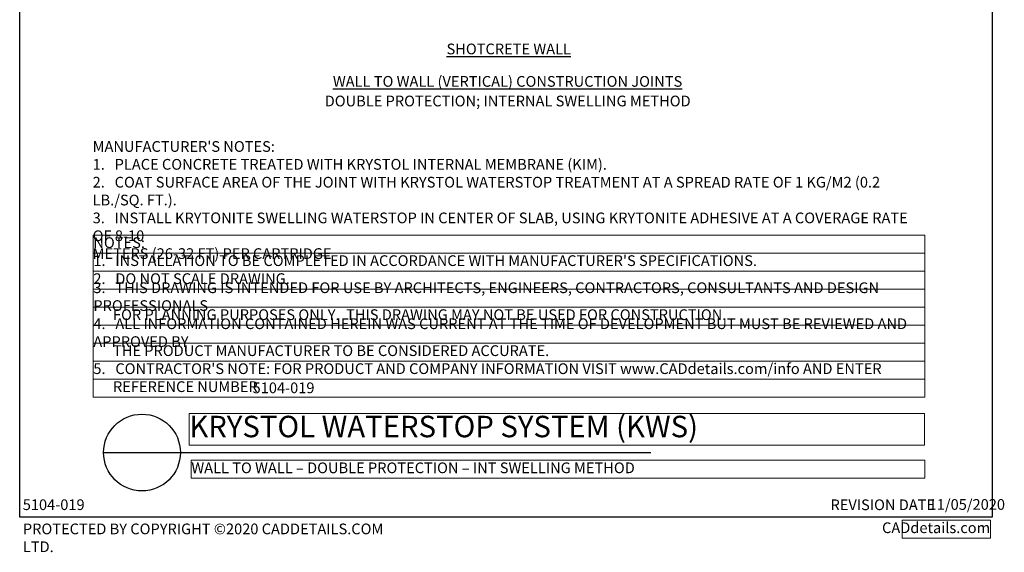
# Model space of a CAD drawing. Extents: x 0 to 219, y -8 to 280.
# Drawn here: x 0 to 219, y -8 to 110 of the extents above; entities that cross this region are included whole.
import ezdxf

# ---------------------------------------------------------------- set-up
doc = ezdxf.new("R2010")
doc.units = 0
doc.header["$LTSCALE"] = 10
doc.header["$MEASUREMENT"] = 0
doc.layers.get('0').update_dxf_attribs({"linetype": 'CONTINUOUS'})
doc.layers.get('Defpoints').update_dxf_attribs({"linetype": 'CONTINUOUS'})
for name, color, linetype in [('CADdetails-1-FINE', 1, 'CONTINUOUS'), ('CADdetails-2-FINELIGHT', 2, 'CONTINUOUS'), ('CADdetails-7-VERYFINE', 7, 'CONTINUOUS'), ('Company LOGO$0$CADdetails-7-FRAME', 7, 'CONTINUOUS'), ('Company LOGO$0$CADdetails-7-VERYFINE', 7, 'CONTINUOUS'), ('Company LOGO$0$CADdetails-FRAME', 7, 'CONTINUOUS')]:
    doc.layers.add(name, color=color, linetype=linetype)
doc.styles.add('CADdetails-DETAILTITLE', font='ARIALN.TTF', dxfattribs={"height": 4.77})
doc.styles.add('CADdetails-NOTES', font='ARIALN.TTF', dxfattribs={"height": 2.38})
doc.styles.add('Company LOGO$0$CADdetails-DIMENSIONS', font='ARIALN.TTF', dxfattribs={"height": 2.38})
doc.styles.add('Company LOGO$0$CADdetails-NOTES', font='ARIALN.TTF', dxfattribs={"height": 2.38})

# ---------------------------------------------------------------- blocks, each defined once
blk = doc.blocks.new('*T1')
at = {"layer": 'Defpoints', "color": 8, "linetype": 'ByBlock', "lineweight": 0, "transparency": 16777216}
for p, q in [((0, 0), (162.95, 0)), ((0, 0), (0, -4)), ((162.95, 0), (162.95, -4)), ((0, -4), (162.95, -4))]:
    blk.add_line(p, q, dxfattribs=at)
at = {"layer": 'CADdetails-1-FINE', "transparency": 16777216, "insert": (0.06, -2), "char_height": 2.38, "width": 162.8336, "attachment_point": 4, "style": 'CADdetails-NOTES'}
blk.add_mtext('WALL TO WALL – DOUBLE PROTECTION – INT SWELLING METHOD', dxfattribs=at)
blk = doc.blocks.new('*T2')
at = {"layer": 'Defpoints', "color": 8, "linetype": 'ByBlock', "lineweight": 0, "transparency": 16777216}
for p, q in [((0, 0), (163.34, 0)), ((0, 0), (0, -7)), ((163.34, 0), (163.34, -7)), ((0, -7), (163.34, -7))]:
    blk.add_line(p, q, dxfattribs=at)
at = {"layer": 'CADdetails-2-FINELIGHT', "transparency": 16777216, "insert": (0.06, -3.5), "char_height": 4.77, "width": 163.225, "attachment_point": 4, "style": 'CADdetails-DETAILTITLE'}
blk.add_mtext('KRYSTOL WATERSTOP SYSTEM (KWS)', dxfattribs=at)
blk = doc.blocks.new('*T6')
at = {"layer": 'Defpoints', "color": 8, "linetype": 'ByBlock', "lineweight": 0, "transparency": 16777216}
for p, q in [((0, 0), (19.6, 0)), ((0, 0), (0, -4)), ((19.6, 0), (19.6, -4)), ((0, -4), (19.6, -4))]:
    blk.add_line(p, q, dxfattribs=at)
at = {"layer": 'Company LOGO$0$CADdetails-7-FRAME', "transparency": 16777216, "insert": (19.54, -2), "char_height": 2.38, "width": 19.4793, "attachment_point": 6, "style": 'Company LOGO$0$CADdetails-NOTES'}
blk.add_mtext('CADdetails.com', dxfattribs=at)
blk = doc.blocks.new('*T7')
at = {"layer": 'Defpoints', "color": 8, "linetype": 'ByBlock', "lineweight": 0, "transparency": 16777216}
for p, q in [((0, 0), (184.71, 0)), ((0, 0), (0, -36)), ((184.71, 0), (184.71, -36)), ((0, -4), (184.71, -4)), ((0, -8), (184.71, -8)), ((0, -12), (184.71, -12)), ((0, -16), (184.71, -16)), ((0, -20), (184.71, -20)), ((0, -24), (184.71, -24)), ((0, -28), (184.71, -28)), ((0, -32), (184.71, -32)), ((0, -36), (184.71, -36))]:
    blk.add_line(p, q, dxfattribs=at)
at = {"transparency": 16777216, "char_height": 2.38, "width": 184.5948, "attachment_point": 4, "style": 'Company LOGO$0$CADdetails-NOTES'}
for s, insert in [('NOTES:', (0.06, -2)), ("1.   INSTALLATION TO BE COMPLETED IN ACCORDANCE WITH MANUFACTURER'S SPECIFICATIONS.", (0.06, -6)), ('2.   DO NOT SCALE DRAWING.', (0.06, -10)), ('3.   THIS DRAWING IS INTENDED FOR USE BY ARCHITECTS, ENGINEERS, CONTRACTORS, CONSULTANTS AND DESIGN PROFESSIONALS', (0.06, -14)), ('      FOR PLANNING PURPOSES ONLY.  THIS DRAWING MAY NOT BE USED FOR CONSTRUCTION.', (0.06, -18)), ('4.   ALL INFORMATION CONTAINED HEREIN WAS CURRENT AT THE TIME OF DEVELOPMENT BUT MUST BE REVIEWED AND APPROVED BY', (0.06, -22)), ('      THE PRODUCT MANUFACTURER TO BE CONSIDERED ACCURATE.', (0.06, -26)), ("5.   CONTRACTOR'S NOTE: FOR PRODUCT AND COMPANY INFORMATION VISIT www.CADdetails.com/info AND ENTER", (0.06, -30)), ('      REFERENCE NUMBER', (0.06, -34))]:
    blk.add_mtext(s, dxfattribs=dict(at, insert=insert))
blk = doc.blocks.new('Company LOGO')
at = {"layer": 'Company LOGO$0$CADdetails-FRAME'}
for p, q in [((0, 0), (0, 280)), ((216, 280), (216, 0)), ((216, 0), (0, 0))]:
    blk.add_line(p, q, dxfattribs=at)
for name, p in [('*T7', (16.3, 62.65)), ('*T6', (196, -0.69))]:
    blk.add_blockref(name, p)
at = {"layer": 'Company LOGO$0$CADdetails-7-FRAME', "insert": (201.88, 3.98), "char_height": 2.38, "attachment_point": 1, "style": 'Company LOGO$0$CADdetails-DIMENSIONS'}
blk.add_mtext_dynamic_manual_height_columns('11/05/2020', width=13.6761, gutter_width=23.85, heights=[0], dxfattribs=at)
at = {"layer": 'Company LOGO$0$CADdetails-7-VERYFINE', "char_height": 2.38, "attachment_point": 1, "style": 'Company LOGO$0$CADdetails-NOTES'}
for s, width, insert in [('5104-019', 53.6533, (51.73, 29.89)), ('5104-019', 53.6533, (0.68, 3.93)), ('REVISION DATE', 24.5006, (180.08, 3.91))]:
    blk.add_mtext_dynamic_manual_height_columns(s, width=width, gutter_width=11.9, heights=[0], dxfattribs=dict(at, insert=insert))
at = {"layer": 'Company LOGO$0$CADdetails-7-VERYFINE', "insert": (0.71, -1.45), "char_height": 2.38, "width": 82.1295, "attachment_point": 1, "style": 'Company LOGO$0$CADdetails-NOTES'}
blk.add_mtext('PROTECTED BY COPYRIGHT ©2020 CADDETAILS.COM LTD.', dxfattribs=at)

msp = doc.modelspace()

# ---------------------------------------------------------------- linework, layer by layer
at = {"layer": 'CADdetails-2-FINELIGHT'}
msp.add_line((18.629, 14.322), (140.194, 14.322), dxfattribs=at)
msp.add_circle((27.156, 14.322), 8.527, dxfattribs=at)

# ---------------------------------------------------------------- block references
for name, p in [('Company LOGO', (0, 0)), ('*T2', (37.613, 22.987)), ('*T1', (38.065, 12.622))]:
    msp.add_blockref(name, p)

# ---------------------------------------------------------------- texts
at = {"layer": 'CADdetails-2-FINELIGHT', "char_height": 2.38, "attachment_point": 2, "style": 'CADdetails-NOTES'}
for s, width, insert in [('{\\LSHOTCRETE WALL}', 40.56037, (108.617, 105.177)), ('{\\LWALL TO WALL (VERTICAL) CONSTRUCTION JOINTS}', 92.72097, (108.363, 97.973))]:
    msp.add_mtext_dynamic_manual_height_columns(s, width=width, gutter_width=11.9, heights=[0], dxfattribs=dict(at, insert=insert))
at = {"layer": 'CADdetails-7-VERYFINE', "char_height": 2.38, "style": 'CADdetails-NOTES'}
for s, insert, width, attachment_point in [('DOUBLE PROTECTION; INTERNAL SWELLING METHOD', (108.384, 93.617), 116.94362, 2), ("MANUFACTURER'S NOTES:\\P1.   PLACE CONCRETE TREATED WITH KRYSTOL INTERNAL MEMBRANE (KIM).\\P2.   COAT SURFACE AREA OF THE JOINT WITH KRYSTOL WATERSTOP TREATMENT AT A SPREAD RATE OF 1 KG/M2 (0.2 LB./SQ. FT.). \\P3.   INSTALL KRYTONITE SWELLING WATERSTOP IN CENTER OF SLAB, USING KRYTONITE ADHESIVE AT A COVERAGE RATE OF 8-10\\P      METERS (26-32 FT) PER CARTRIDGE", (16.205, 83.512), 184.70995, 1)]:
    msp.add_mtext(s, dxfattribs=dict(at, insert=insert, width=width, attachment_point=attachment_point))

doc.saveas('drawing.dxf')
